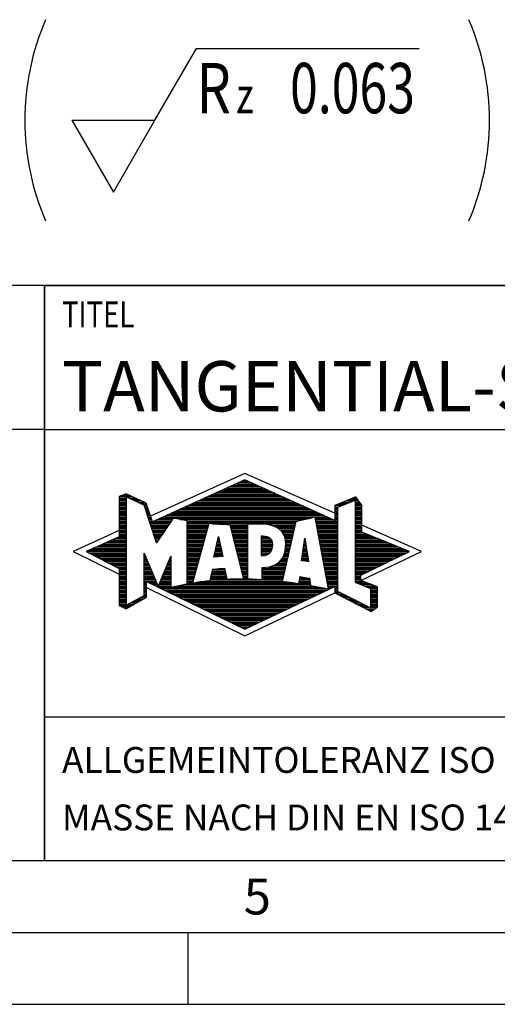
# Model space of a CAD drawing. Units: millimetres. Extents: x 0 to 420, y 0 to 297.
# Drawn here: x 218 to 252, y 0 to 69 of the extents above; entities that cross this region are included whole.
import ezdxf

# ---------------------------------------------------------------- set-up
doc = ezdxf.new("R2010")
doc.units = ezdxf.units.MM
doc.header["$LTSCALE"] = 23.1
doc.layers.add('607628112-000-00-ED1_CL', color=7, linetype='CONTINUOUS')
doc.layers.add('607628112-000-00-ED1_FORMAT', color=7, linetype='CONTINUOUS')
doc.styles.get("Standard").update_dxf_attribs({"font": 'TXT.SHX', "width": 0.7})

# ---------------------------------------------------------------- blocks, each defined once
blk = doc.blocks.new('TITLEBLOCK_BL1', base_point=(315, 30))
at = {"layer": '607628112-000-00-ED1_FORMAT', "color": 7, "linetype": 'CONTINUOUS'}
for p, q in [((410, 50), (220, 50)), ((220, 10), (220, 50)), ((220, 40), (410, 40)), ((220, 20), (410, 20))]:
    blk.add_line(p, q, dxfattribs=at)
at = {"layer": '607628112-000-00-ED1_FORMAT', "color": 2, "linetype": 'CONTINUOUS', "width": 0.780952}
blk.add_text('TITEL', height=1.8, dxfattribs=at).set_placement((221.225, 47.1))
blk = doc.blocks.new('COPYRIGHT_BL2', base_point=(185, 30))
at = {"layer": '607628112-000-00-ED1_FORMAT', "color": 7, "linetype": 'CONTINUOUS'}
for p, q in [((220, 50), (150, 50)), ((150, 50), (150, 10)), ((220, 40), (150, 40))]:
    blk.add_line(p, q, dxfattribs=at)
at = {"layer": '607628112-000-00-ED1_FORMAT', "color": 3, "linetype": 'CONTINUOUS'}
blk.add_circle((164, 47), 1.5, dxfattribs=at)
blk.add_arc((164, 47), 0.915, 48.00766, 311.99234, dxfattribs=at)
at = {"layer": '607628112-000-00-ED1_FORMAT', "color": 2, "linetype": 'CONTINUOUS'}
for s, height, width, p in [('MAPAL', 2.5, 0.838095, (151, 45.75)), ('FABRIK FUER PRAEZISIONSWERKZEUGE DR. KRESS KG', 1.8, 0.781481, (151, 42.1)), ('ALLE RECHTE AN DEN IN DER ZEICHNUNG DARGESTELLTEN ERFIN-', 1.5, 0.771684, (150.5, 37.75)), ('DUNGEN, KNOW-HOW, TECHNISCHEN LOESUNGEN UND DESIGNS STEHEN', 1.5, 0.793103, (150.5, 35.5)), ('ALLEIN MAPAL ZU. SOWEIT MAPAL HIERAUF NOCH KEINE SCHUTZ-', 1.5, 0.780612, (150.5, 33.25)), ('RECHTE ANGEMELDET HAT, BEHAELT MAPAL SICH AUSDRUECKLICH', 1.5, 0.782684, (150.5, 31)), ('AUCH DAS RECHT ZUR EINREICHUNG VON SCHUTZRECHTSANMELDUNGEN', 1.5, 0.791872, (150.5, 28.75)), ('VOR. DIE ZEICHNUNG SOWIE DER DARGESTELLTE INHALT IST GEHEIM', 1.5, 0.77845, (150.5, 26.5)), ('ZU HALTEN. VERVIELFAELTIGUNGEN SIND NUR ZUM VEREINBARTEN', 1.5, 0.769558, (150.5, 24.25)), ('ZWECK GESTATTET. WEDER DIESE ZEICHNUNG NOCH KOPIEN HIERVON', 1.5, 0.796388, (150.5, 22)), ('DUERFEN DRITTEN ZUGAENGLICH GEMACHT WERDEN. MIT DER AUS-', 1.5, 0.794218, (150.5, 19.75)), ('HAENDIGUNG DIESER ZEICHNUNG IST KEINE NUTZUNGSRECHTSEIN-', 1.5, 0.773384, (150.5, 17.5)), ('RAEUMUNG VERBUNDEN. VERSTOESSE GEGEN DIE GEHEIMHALTUNGS-', 1.5, 0.775935, (150.5, 15.25)), ('VERPFLICHTUNG UND NUTZUNGSBESCHRAENKUNGEN WERDEN ', 1.5, 0.797376, (150.5, 13)), ('ZIVILRECHTLICH UND STRAFRECHTLICH VERFOLGT.', 1.5, 0.767996, (150.5, 10.75))]:
    blk.add_text(s, height=height, dxfattribs=dict(at, width=width)).set_placement(p)
blk = doc.blocks.new('FIRMENLOGO_BL3', base_point=(251.34, 30.061))
at = {"layer": '607628112-000-00-ED1_FORMAT', "color": 9, "linetype": 'CONTINUOUS'}
for p, q in [((233.95, 36.94), (227.391, 33.954)), ((233.598, 36.321), (234.305, 36.321)), ((233.819, 36.421), (234.083, 36.421)), ((240.202, 34.17), (233.95, 36.94)), ((232.275, 35.721), (235.641, 35.721)), ((232.496, 35.821), (235.419, 35.821)), ((232.716, 35.921), (235.196, 35.921)), ((232.937, 36.021), (234.973, 36.021)), ((233.157, 36.121), (234.751, 36.121)), ((233.378, 36.221), (234.528, 36.221)), ((225.207, 35.321), (226.109, 35.321)), ((225.207, 35.221), (225.683, 35.221)), ((225.207, 35.121), (225.683, 35.121)), ((225.207, 35.021), (225.683, 35.021)), ((225.431, 35.421), (225.901, 35.421)), ((225.666, 35.521), (225.692, 35.521)), ((225.884, 35.221), (226.318, 35.221)), ((226.093, 35.121), (226.526, 35.121)), ((226.302, 35.021), (226.735, 35.021)), ((230.732, 35.021), (237.2, 35.021)), ((230.952, 35.121), (236.977, 35.121)), ((231.173, 35.221), (236.754, 35.221)), ((231.393, 35.321), (236.532, 35.321)), ((231.614, 35.421), (236.309, 35.421)), ((231.834, 35.521), (236.087, 35.521)), ((232.055, 35.621), (235.864, 35.621)), ((240.409, 34.585), (241.61, 35.078)), ((240.961, 35.021), (241.472, 35.021)), ((241.202, 35.121), (241.804, 35.121)), ((241.444, 35.221), (241.738, 35.221)), ((241.61, 35.078), (241.61, 29.359)), ((241.61, 35.021), (241.873, 35.021)), ((225.208, 34.921), (225.683, 34.921)), ((225.208, 34.821), (225.683, 34.821)), ((225.208, 34.721), (225.683, 34.721)), ((225.208, 34.621), (225.683, 34.621)), ((225.208, 34.521), (225.683, 34.521)), ((225.208, 34.421), (225.683, 34.421)), ((225.208, 34.321), (225.683, 34.321)), ((226.512, 34.921), (226.943, 34.921)), ((226.721, 34.821), (227.089, 34.821)), ((226.93, 34.721), (227.124, 34.721)), ((226.972, 34.621), (227.158, 34.621)), ((227.005, 34.521), (227.193, 34.521)), ((227.038, 34.421), (227.228, 34.421)), ((227.072, 34.321), (227.263, 34.321)), ((229.189, 34.321), (238.758, 34.321)), ((229.409, 34.421), (238.535, 34.421)), ((229.63, 34.521), (238.313, 34.521)), ((229.85, 34.621), (238.09, 34.621)), ((230.071, 34.721), (237.868, 34.721)), ((230.291, 34.821), (237.645, 34.821)), ((230.511, 34.921), (237.422, 34.921)), ((240.202, 34.421), (240.409, 34.421)), ((240.202, 34.321), (240.409, 34.321)), ((240.203, 34.621), (240.497, 34.621)), ((240.203, 34.521), (240.409, 34.521)), ((240.236, 34.721), (240.74, 34.721)), ((240.409, 28.721), (240.409, 34.585)), ((240.478, 34.821), (240.984, 34.821)), ((240.719, 34.921), (241.228, 34.921)), ((241.61, 34.921), (241.943, 34.921)), ((241.61, 34.821), (242.013, 34.821)), ((241.61, 34.721), (242.079, 34.721)), ((241.61, 34.621), (242.079, 34.621)), ((241.61, 34.521), (242.079, 34.521)), ((241.61, 34.421), (242.079, 34.421)), ((241.61, 34.321), (242.079, 34.321)), ((225.208, 34.221), (225.683, 34.221)), ((225.208, 34.121), (225.683, 34.121)), ((225.208, 34.021), (225.683, 34.021)), ((225.208, 33.921), (225.683, 33.921)), ((225.208, 33.821), (225.683, 33.821)), ((225.208, 33.721), (225.683, 33.721)), ((225.208, 33.621), (225.683, 33.621)), ((227.105, 34.221), (227.298, 34.221)), ((227.138, 34.121), (227.333, 34.121)), ((227.172, 34.021), (227.368, 34.021)), ((227.205, 33.921), (227.403, 33.921)), ((227.238, 33.821), (227.438, 33.821)), ((227.272, 33.721), (227.473, 33.721)), ((227.305, 33.621), (227.507, 33.621)), ((227.645, 33.621), (228.838, 33.621)), ((227.866, 33.721), (228.906, 33.721)), ((228.086, 33.821), (238.536, 33.821)), ((228.307, 33.921), (239.649, 33.921)), ((228.527, 34.021), (239.426, 34.021)), ((228.748, 34.121), (239.203, 34.121)), ((228.968, 34.221), (238.981, 34.221)), ((229.456, 33.721), (238.079, 33.721)), ((229.93, 33.621), (237.602, 33.621)), ((238.844, 33.821), (239.871, 33.821)), ((238.863, 33.721), (240.094, 33.721)), ((238.882, 33.621), (240.409, 33.621)), ((240.202, 34.221), (240.409, 34.221)), ((240.202, 34.121), (240.409, 34.121)), ((240.202, 34.021), (240.409, 34.021)), ((240.202, 33.921), (240.409, 33.921)), ((240.202, 33.821), (240.409, 33.821)), ((240.202, 33.721), (240.409, 33.721)), ((241.61, 34.221), (242.079, 34.221)), ((241.61, 34.121), (242.079, 34.121)), ((241.61, 34.021), (242.079, 34.021)), ((241.61, 33.921), (242.079, 33.921)), ((241.61, 33.821), (242.079, 33.821)), ((241.61, 33.721), (242.079, 33.721)), ((241.61, 33.621), (242.079, 33.621)), ((225.209, 32.961), (222, 31.5)), ((225.209, 33.521), (225.683, 33.521)), ((225.209, 33.421), (225.683, 33.421)), ((225.209, 33.321), (225.683, 33.321)), ((225.209, 33.221), (225.683, 33.221)), ((225.209, 33.121), (225.683, 33.121)), ((225.209, 33.021), (225.683, 33.021)), ((225.209, 32.921), (225.683, 32.921)), ((227.338, 33.521), (228.77, 33.521)), ((227.372, 33.421), (228.702, 33.421)), ((227.405, 33.321), (228.635, 33.321)), ((227.438, 33.221), (228.567, 33.221)), ((227.472, 33.121), (228.499, 33.121)), ((227.505, 33.021), (228.431, 33.021)), ((227.538, 32.921), (228.364, 32.921)), ((229.93, 33.521), (237.477, 33.521)), ((229.93, 33.421), (231.442, 33.421)), ((229.93, 33.321), (231.414, 33.321)), ((229.93, 33.221), (231.386, 33.221)), ((229.93, 33.121), (231.358, 33.121)), ((229.93, 33.021), (231.33, 33.021)), ((229.93, 32.921), (231.303, 32.921)), ((231.722, 33.421), (237.454, 33.421)), ((232.925, 33.321), (234.139, 33.321)), ((232.951, 33.221), (234.139, 33.221)), ((232.976, 33.121), (234.139, 33.121)), ((233.001, 33.021), (234.139, 33.021)), ((233.027, 32.921), (234.139, 32.921)), ((235.819, 33.321), (237.431, 33.321)), ((236.074, 33.221), (237.409, 33.221)), ((236.251, 33.121), (237.386, 33.121)), ((236.379, 33.021), (237.363, 33.021)), ((236.479, 32.921), (237.34, 32.921)), ((238.9, 33.521), (240.409, 33.521)), ((238.919, 33.421), (240.409, 33.421)), ((238.938, 33.321), (240.409, 33.321)), ((238.956, 33.221), (240.409, 33.221)), ((238.975, 33.121), (240.409, 33.121)), ((238.994, 33.021), (240.409, 33.021)), ((239.012, 32.921), (240.409, 32.921)), ((241.61, 33.521), (242.079, 33.521)), ((241.61, 33.421), (242.079, 33.421)), ((241.61, 33.321), (242.079, 33.321)), ((241.61, 33.221), (242.079, 33.221)), ((241.61, 33.121), (242.079, 33.121)), ((241.61, 33.021), (242.079, 33.021)), ((241.61, 32.921), (242.079, 32.921)), ((246.227, 31.5), (242.079, 33.338)), ((224.516, 32.221), (225.683, 32.221)), ((224.74, 32.321), (225.683, 32.321)), ((224.965, 32.421), (225.683, 32.421)), ((225.189, 32.521), (225.683, 32.521)), ((225.209, 32.821), (225.683, 32.821)), ((225.209, 32.721), (225.683, 32.721)), ((225.209, 32.621), (225.683, 32.621)), ((227.571, 32.821), (228.296, 32.821)), ((227.605, 32.721), (228.228, 32.721)), ((227.638, 32.621), (228.161, 32.621)), ((227.671, 32.521), (228.093, 32.521)), ((227.705, 32.421), (228.025, 32.421)), ((227.738, 32.321), (227.957, 32.321)), ((227.771, 32.221), (227.89, 32.221)), ((229.93, 32.821), (231.275, 32.821)), ((229.93, 32.721), (231.247, 32.721)), ((229.93, 32.621), (231.219, 32.621)), ((229.93, 32.521), (231.191, 32.521)), ((229.93, 32.421), (231.163, 32.421)), ((229.93, 32.321), (231.135, 32.321)), ((229.93, 32.221), (231.107, 32.221)), ((231.789, 31.119), (232.121, 32.544)), ((232.046, 32.221), (232.19, 32.221)), ((232.069, 32.321), (232.169, 32.321)), ((232.092, 32.421), (232.147, 32.421)), ((232.116, 32.521), (232.126, 32.521)), ((232.121, 32.544), (232.418, 31.155)), ((233.052, 32.821), (234.139, 32.821)), ((233.078, 32.721), (234.139, 32.721)), ((233.103, 32.621), (234.139, 32.621)), ((233.128, 32.521), (234.139, 32.521)), ((233.154, 32.421), (234.139, 32.421)), ((233.179, 32.321), (234.139, 32.321)), ((233.204, 32.221), (234.14, 32.221)), ((235.084, 32.521), (235.515, 32.521)), ((235.085, 32.421), (235.705, 32.421)), ((235.085, 32.321), (235.799, 32.321)), ((235.086, 32.221), (235.852, 32.221)), ((236.564, 32.821), (237.317, 32.821)), ((236.626, 32.721), (237.295, 32.721)), ((236.679, 32.621), (237.272, 32.621)), ((236.719, 32.521), (237.249, 32.521)), ((236.749, 32.421), (237.226, 32.421)), ((236.77, 32.321), (237.204, 32.321)), ((236.785, 32.221), (237.181, 32.221)), ((237.892, 30.854), (238.118, 32.434)), ((238.087, 32.221), (238.151, 32.221)), ((238.101, 32.321), (238.135, 32.321)), ((238.116, 32.421), (238.12, 32.421)), ((238.118, 32.434), (238.373, 30.811)), ((239.031, 32.821), (240.409, 32.821)), ((239.05, 32.721), (240.409, 32.721)), ((239.068, 32.621), (240.409, 32.621)), ((239.087, 32.521), (240.409, 32.521)), ((239.106, 32.421), (240.409, 32.421)), ((239.124, 32.321), (240.409, 32.321)), ((239.143, 32.221), (240.409, 32.221)), ((241.61, 32.821), (242.171, 32.821)), ((241.61, 32.721), (242.415, 32.721)), ((241.61, 32.621), (242.659, 32.621)), ((241.61, 32.521), (242.904, 32.521)), ((241.61, 32.421), (243.148, 32.421)), ((241.61, 32.321), (243.393, 32.321)), ((241.61, 32.221), (243.637, 32.221)), ((222.947, 31.521), (225.683, 31.521)), ((223.171, 31.621), (225.683, 31.621)), ((223.395, 31.721), (225.683, 31.721)), ((223.62, 31.821), (225.683, 31.821)), ((223.844, 31.921), (225.683, 31.921)), ((224.068, 32.021), (225.683, 32.021)), ((224.292, 32.121), (225.683, 32.121)), ((227.805, 32.121), (227.822, 32.121)), ((229.93, 32.121), (231.079, 32.121)), ((229.93, 32.021), (231.051, 32.021)), ((229.93, 31.921), (231.024, 31.921)), ((229.93, 31.821), (230.996, 31.821)), ((229.93, 31.721), (230.968, 31.721)), ((229.93, 31.621), (230.94, 31.621)), ((229.93, 31.521), (230.912, 31.521)), ((231.883, 31.521), (232.34, 31.521)), ((231.906, 31.621), (232.318, 31.621)), ((231.929, 31.721), (232.297, 31.721)), ((231.953, 31.821), (232.276, 31.821)), ((231.976, 31.921), (232.254, 31.921)), ((231.999, 32.021), (232.233, 32.021)), ((232.023, 32.121), (232.212, 32.121)), ((233.23, 32.121), (234.14, 32.121)), ((233.255, 32.021), (234.14, 32.021)), ((233.281, 31.921), (234.14, 31.921)), ((233.306, 31.821), (234.14, 31.821)), ((233.331, 31.721), (234.14, 31.721)), ((233.357, 31.621), (234.14, 31.621)), ((233.382, 31.521), (234.14, 31.521)), ((235.086, 32.121), (235.88, 32.121)), ((235.087, 32.021), (235.895, 32.021)), ((235.088, 31.921), (235.895, 31.921)), ((235.088, 31.821), (235.883, 31.821)), ((235.089, 31.721), (235.862, 31.721)), ((235.089, 31.621), (235.828, 31.621)), ((235.09, 31.521), (235.776, 31.521)), ((236.736, 31.521), (237.021, 31.521)), ((236.752, 31.621), (237.044, 31.621)), ((236.767, 31.721), (237.067, 31.721)), ((236.778, 31.821), (237.09, 31.821)), ((236.785, 31.921), (237.112, 31.921)), ((236.788, 32.121), (237.158, 32.121)), ((236.791, 32.021), (237.135, 32.021)), ((237.987, 31.521), (238.261, 31.521)), ((238.002, 31.621), (238.245, 31.621)), ((238.016, 31.721), (238.23, 31.721)), ((238.03, 31.821), (238.214, 31.821)), ((238.044, 31.921), (238.198, 31.921)), ((238.059, 32.021), (238.182, 32.021)), ((238.073, 32.121), (238.167, 32.121)), ((239.162, 32.121), (240.409, 32.121)), ((239.18, 32.021), (240.409, 32.021)), ((239.199, 31.921), (240.409, 31.921)), ((239.218, 31.821), (240.409, 31.821)), ((239.236, 31.721), (240.409, 31.721)), ((239.255, 31.621), (240.409, 31.621)), ((239.274, 31.521), (240.409, 31.521)), ((241.61, 32.121), (243.882, 32.121)), ((241.61, 32.021), (244.126, 32.021)), ((241.61, 31.921), (244.37, 31.921)), ((241.61, 31.821), (244.615, 31.821)), ((241.61, 31.721), (244.859, 31.721)), ((241.61, 31.621), (245.104, 31.621)), ((241.61, 31.521), (245.348, 31.521)), ((222, 31.5), (225.209, 29.925)), ((223.056, 31.421), (225.683, 31.421)), ((223.251, 31.321), (225.683, 31.321)), ((223.447, 31.221), (225.683, 31.221)), ((223.642, 31.121), (225.683, 31.121)), ((223.837, 31.021), (225.683, 31.021)), ((224.033, 30.921), (225.683, 30.921)), ((226.94, 31.321), (226.966, 31.321)), ((226.94, 31.221), (227.007, 31.221)), ((226.94, 31.121), (227.049, 31.121)), ((226.94, 31.021), (227.091, 31.021)), ((226.94, 30.921), (227.133, 30.921)), ((228.694, 30.921), (228.801, 30.921)), ((228.736, 31.021), (228.801, 31.021)), ((228.778, 31.121), (228.801, 31.121)), ((229.93, 31.421), (230.884, 31.421)), ((229.93, 31.321), (230.856, 31.321)), ((229.93, 31.221), (230.828, 31.221)), ((229.93, 31.121), (230.8, 31.121)), ((229.93, 31.021), (230.772, 31.021)), ((229.93, 30.921), (230.745, 30.921)), ((232.418, 31.155), (231.789, 31.119)), ((231.789, 31.121), (231.821, 31.121)), ((231.813, 31.221), (232.404, 31.221)), ((231.836, 31.321), (232.383, 31.321)), ((231.859, 31.421), (232.361, 31.421)), ((233.407, 31.421), (234.14, 31.421)), ((233.433, 31.321), (234.14, 31.321)), ((233.458, 31.221), (234.14, 31.221)), ((233.483, 31.121), (234.14, 31.121)), ((233.509, 31.021), (234.14, 31.021)), ((233.534, 30.921), (234.14, 30.921)), ((235.091, 31.421), (235.698, 31.421)), ((235.091, 31.321), (235.572, 31.321)), ((236.477, 30.921), (236.885, 30.921)), ((236.542, 31.021), (236.907, 31.021)), ((236.599, 31.121), (236.93, 31.121)), ((236.642, 31.221), (236.953, 31.221)), ((236.681, 31.321), (236.976, 31.321)), ((236.709, 31.421), (236.999, 31.421)), ((238.373, 30.811), (237.892, 30.854)), ((237.902, 30.921), (238.355, 30.921)), ((237.916, 31.021), (238.34, 31.021)), ((237.93, 31.121), (238.324, 31.121)), ((237.944, 31.221), (238.308, 31.221)), ((237.959, 31.321), (238.293, 31.321)), ((237.973, 31.421), (238.277, 31.421)), ((239.292, 31.421), (240.409, 31.421)), ((239.311, 31.321), (240.409, 31.321)), ((239.329, 31.221), (240.409, 31.221)), ((239.348, 31.121), (240.409, 31.121)), ((239.367, 31.021), (240.409, 31.021)), ((239.385, 30.921), (240.409, 30.921)), ((241.61, 31.421), (245.235, 31.421)), ((241.61, 31.321), (245.03, 31.321)), ((241.61, 31.221), (244.825, 31.221)), ((241.61, 31.121), (244.62, 31.121)), ((241.61, 31.021), (244.414, 31.021)), ((241.61, 30.921), (244.209, 30.921)), ((242.018, 29.489), (246.227, 31.5)), ((224.228, 30.821), (225.683, 30.821)), ((224.424, 30.721), (225.683, 30.721)), ((224.619, 30.621), (225.683, 30.621)), ((224.815, 30.521), (225.683, 30.521)), ((225.01, 30.421), (225.683, 30.421)), ((225.205, 30.321), (225.683, 30.321)), ((225.209, 30.221), (225.683, 30.221)), ((226.94, 30.821), (227.174, 30.821)), ((226.94, 30.721), (227.216, 30.721)), ((226.94, 30.621), (227.258, 30.621)), ((226.94, 30.521), (227.299, 30.521)), ((226.94, 30.421), (227.341, 30.421)), ((226.94, 30.321), (227.383, 30.321)), ((226.94, 30.221), (227.424, 30.221)), ((228.398, 30.221), (228.801, 30.221)), ((228.441, 30.321), (228.801, 30.321)), ((228.483, 30.421), (228.801, 30.421)), ((228.525, 30.521), (228.801, 30.521)), ((228.567, 30.621), (228.801, 30.621)), ((228.609, 30.721), (228.801, 30.721)), ((228.651, 30.821), (228.801, 30.821)), ((229.93, 30.821), (230.717, 30.821)), ((229.93, 30.721), (230.689, 30.721)), ((229.93, 30.621), (230.661, 30.621)), ((229.93, 30.521), (230.633, 30.521)), ((229.93, 30.421), (230.605, 30.421)), ((229.93, 30.321), (230.577, 30.321)), ((229.93, 30.221), (230.549, 30.221)), ((231.697, 30.221), (232.55, 30.221)), ((232.145, 30.321), (232.529, 30.321)), ((233.56, 30.821), (234.14, 30.821)), ((233.585, 30.721), (234.14, 30.721)), ((233.61, 30.621), (234.141, 30.621)), ((233.636, 30.521), (234.141, 30.521)), ((233.661, 30.421), (234.141, 30.421)), ((233.686, 30.321), (234.141, 30.321)), ((233.712, 30.221), (234.141, 30.221)), ((235.15, 30.321), (236.748, 30.321)), ((235.15, 30.221), (236.725, 30.221)), ((235.583, 30.421), (236.771, 30.421)), ((235.949, 30.521), (236.794, 30.521)), ((236.146, 30.621), (236.816, 30.621)), ((236.283, 30.721), (236.839, 30.721)), ((236.389, 30.821), (236.862, 30.821)), ((238.257, 30.821), (238.371, 30.821)), ((239.404, 30.821), (240.409, 30.821)), ((239.423, 30.721), (240.409, 30.721)), ((239.441, 30.621), (240.409, 30.621)), ((239.46, 30.521), (240.409, 30.521)), ((239.479, 30.421), (240.409, 30.421)), ((239.497, 30.321), (240.409, 30.321)), ((239.516, 30.221), (240.409, 30.221)), ((241.61, 30.821), (244.004, 30.821)), ((241.61, 30.721), (243.799, 30.721)), ((241.61, 30.621), (243.593, 30.621)), ((241.61, 30.521), (243.388, 30.521)), ((241.61, 30.421), (243.183, 30.421)), ((241.61, 30.321), (242.978, 30.321)), ((241.61, 30.221), (242.772, 30.221)), ((225.209, 30.121), (225.683, 30.121)), ((225.209, 30.021), (225.683, 30.021)), ((225.209, 29.921), (225.683, 29.921)), ((225.209, 29.821), (225.683, 29.821)), ((225.209, 29.721), (225.683, 29.721)), ((225.209, 29.621), (225.683, 29.621)), ((225.209, 29.521), (225.683, 29.521)), ((226.94, 30.121), (227.466, 30.121)), ((226.94, 30.021), (227.508, 30.021)), ((226.94, 29.921), (227.549, 29.921)), ((226.94, 29.821), (227.591, 29.821)), ((226.94, 29.721), (227.633, 29.721)), ((226.94, 29.621), (227.675, 29.621)), ((226.94, 29.521), (227.716, 29.521)), ((228.103, 29.521), (228.799, 29.521)), ((228.145, 29.621), (228.799, 29.621)), ((228.188, 29.721), (228.8, 29.721)), ((228.23, 29.821), (228.8, 29.821)), ((228.272, 29.921), (228.8, 29.921)), ((228.314, 30.021), (228.8, 30.021)), ((228.356, 30.121), (228.801, 30.121)), ((229.93, 30.121), (230.521, 30.121)), ((229.93, 30.021), (230.493, 30.021)), ((229.93, 29.921), (230.466, 29.921)), ((229.93, 29.821), (230.438, 29.821)), ((229.93, 29.721), (230.41, 29.721)), ((229.93, 29.621), (230.382, 29.621)), ((229.93, 29.521), (230.354, 29.521)), ((231.536, 29.521), (236.566, 29.521)), ((231.559, 29.621), (232.676, 29.621)), ((231.582, 29.721), (232.655, 29.721)), ((231.605, 29.821), (232.634, 29.821)), ((231.628, 29.921), (232.613, 29.921)), ((231.651, 30.021), (232.592, 30.021)), ((231.674, 30.121), (232.571, 30.121)), ((233.737, 30.121), (234.141, 30.121)), ((233.762, 30.021), (234.141, 30.021)), ((233.788, 29.921), (234.141, 29.921)), ((233.813, 29.821), (234.141, 29.821)), ((233.839, 29.721), (234.141, 29.721)), ((233.864, 29.621), (234.141, 29.621)), ((235.148, 29.821), (236.634, 29.821)), ((235.148, 29.721), (236.611, 29.721)), ((235.148, 29.621), (236.589, 29.621)), ((235.149, 30.121), (236.702, 30.121)), ((235.149, 30.021), (236.68, 30.021)), ((235.149, 29.921), (236.657, 29.921)), ((237.744, 29.521), (238.461, 29.521)), ((237.763, 29.621), (238.45, 29.621)), ((237.782, 29.721), (238.003, 29.721)), ((239.535, 30.121), (240.409, 30.121)), ((239.553, 30.021), (240.409, 30.021)), ((239.572, 29.921), (240.409, 29.921)), ((239.591, 29.821), (240.409, 29.821)), ((239.609, 29.721), (240.409, 29.721)), ((239.628, 29.621), (240.409, 29.621)), ((239.647, 29.521), (240.409, 29.521)), ((241.61, 30.121), (242.567, 30.121)), ((241.61, 30.021), (242.362, 30.021)), ((241.61, 29.921), (242.156, 29.921)), ((241.61, 29.821), (242.023, 29.821)), ((241.61, 29.721), (242.023, 29.721)), ((241.61, 29.621), (242.022, 29.621)), ((241.61, 29.521), (242.022, 29.521)), ((225.208, 29.321), (225.683, 29.321)), ((225.208, 29.221), (225.683, 29.221)), ((225.208, 29.121), (225.683, 29.121)), ((225.208, 29.021), (225.683, 29.021)), ((225.208, 28.921), (225.683, 28.921)), ((225.208, 28.821), (225.683, 28.821)), ((225.209, 29.421), (225.683, 29.421)), ((226.94, 29.421), (227.758, 29.421)), ((226.94, 29.321), (227.104, 29.321)), ((226.94, 29.221), (227.104, 29.221)), ((226.94, 29.121), (227.104, 29.121)), ((226.94, 29.021), (227.104, 29.021)), ((226.94, 28.921), (227.104, 28.921)), ((226.94, 28.821), (227.104, 28.821)), ((227.104, 28.995), (233.95, 25.634)), ((227.299, 29.321), (227.8, 29.321)), ((227.505, 29.221), (227.841, 29.221)), ((227.712, 29.121), (227.883, 29.121)), ((227.919, 29.021), (228.796, 29.021)), ((227.935, 29.121), (228.797, 29.121)), ((227.977, 29.221), (228.797, 29.221)), ((228.019, 29.321), (228.798, 29.321)), ((228.061, 29.421), (228.798, 29.421)), ((228.125, 28.921), (239.653, 28.921)), ((228.332, 28.821), (239.692, 28.821)), ((228.837, 29.021), (239.139, 29.021)), ((229.303, 29.121), (238.626, 29.121)), ((229.769, 29.221), (238.495, 29.221)), ((229.93, 29.421), (230.326, 29.421)), ((229.93, 29.321), (230.298, 29.321)), ((230.301, 29.321), (237.428, 29.321)), ((230.956, 29.421), (236.572, 29.421)), ((237.706, 29.321), (238.484, 29.321)), ((237.725, 29.421), (238.472, 29.421)), ((239.665, 29.421), (240.409, 29.421)), ((239.684, 29.321), (240.409, 29.321)), ((239.703, 29.221), (240.409, 29.221)), ((239.721, 29.121), (240.409, 29.121)), ((239.74, 29.021), (240.115, 29.021)), ((239.759, 28.921), (239.903, 28.921)), ((240.202, 29.021), (240.409, 29.021)), ((240.202, 28.921), (240.409, 28.921)), ((240.202, 28.821), (240.409, 28.821)), ((241.61, 29.421), (242.183, 29.421)), ((241.61, 29.359), (242.698, 28.918)), ((241.704, 29.321), (242.448, 29.321)), ((241.951, 29.221), (242.713, 29.221)), ((242.197, 29.121), (242.978, 29.121)), ((242.444, 29.021), (243.168, 29.021)), ((242.69, 28.921), (243.168, 28.921)), ((242.698, 28.918), (242.698, 27.576)), ((242.698, 28.821), (243.168, 28.821)), ((225.208, 28.721), (225.683, 28.721)), ((225.208, 28.621), (225.683, 28.621)), ((225.208, 28.521), (225.683, 28.521)), ((225.208, 28.421), (225.683, 28.421)), ((225.208, 28.321), (225.683, 28.321)), ((225.208, 28.221), (225.683, 28.221)), ((225.208, 28.121), (225.683, 28.121)), ((226.338, 28.121), (226.752, 28.121)), ((226.522, 28.221), (226.932, 28.221)), ((226.706, 28.321), (227.104, 28.321)), ((226.889, 28.421), (227.104, 28.421)), ((226.94, 28.721), (227.104, 28.721)), ((226.94, 28.621), (227.104, 28.621)), ((226.94, 28.521), (227.104, 28.521)), ((228.539, 28.721), (239.481, 28.721)), ((228.745, 28.621), (239.27, 28.621)), ((228.952, 28.521), (239.058, 28.521)), ((229.159, 28.421), (238.847, 28.421)), ((229.365, 28.321), (238.636, 28.321)), ((229.572, 28.221), (238.425, 28.221)), ((229.779, 28.121), (238.213, 28.121)), ((233.95, 25.634), (240.201, 28.621)), ((240.202, 28.721), (240.409, 28.721)), ((240.203, 28.621), (240.609, 28.621)), ((240.392, 28.521), (240.809, 28.521)), ((242.698, 27.576), (240.409, 28.721)), ((240.588, 28.421), (241.009, 28.421)), ((240.784, 28.321), (241.209, 28.321)), ((240.98, 28.221), (241.409, 28.221)), ((241.176, 28.121), (241.609, 28.121)), ((242.698, 28.721), (243.168, 28.721)), ((242.698, 28.621), (243.168, 28.621)), ((242.698, 28.521), (243.168, 28.521)), ((242.698, 28.421), (243.168, 28.421)), ((242.698, 28.321), (243.168, 28.321)), ((242.698, 28.221), (243.168, 28.221)), ((242.698, 28.121), (243.168, 28.121)), ((225.207, 28.021), (225.683, 28.021)), ((225.207, 27.921), (225.683, 27.921)), ((225.207, 27.821), (225.683, 27.821)), ((225.282, 27.721), (226.036, 27.721)), ((225.482, 27.621), (225.856, 27.621)), ((225.788, 27.821), (226.215, 27.821)), ((225.971, 27.921), (226.394, 27.921)), ((226.155, 28.021), (226.573, 28.021)), ((229.986, 28.021), (238.002, 28.021)), ((230.192, 27.921), (237.791, 27.921)), ((230.399, 27.821), (237.58, 27.821)), ((230.606, 27.721), (237.369, 27.721)), ((230.812, 27.621), (237.157, 27.621)), ((231.019, 27.521), (236.946, 27.521)), ((231.226, 27.421), (236.735, 27.421)), ((241.372, 28.021), (241.809, 28.021)), ((241.568, 27.921), (242.009, 27.921)), ((241.765, 27.821), (242.209, 27.821)), ((241.961, 27.721), (242.409, 27.721)), ((242.157, 27.621), (242.609, 27.621)), ((242.353, 27.521), (242.996, 27.521)), ((242.549, 27.421), (242.864, 27.421)), ((242.698, 28.021), (243.168, 28.021)), ((242.698, 27.921), (243.168, 27.921)), ((242.698, 27.821), (243.168, 27.821)), ((242.698, 27.721), (243.168, 27.721)), ((242.698, 27.621), (243.128, 27.621)), ((231.432, 27.321), (236.524, 27.321)), ((231.639, 27.221), (236.312, 27.221)), ((231.846, 27.121), (236.101, 27.121)), ((232.052, 27.021), (235.89, 27.021)), ((232.259, 26.921), (235.679, 26.921)), ((232.466, 26.821), (235.467, 26.821)), ((232.672, 26.721), (235.256, 26.721)), ((232.879, 26.621), (235.045, 26.621)), ((233.086, 26.521), (234.834, 26.521)), ((233.292, 26.421), (234.622, 26.421)), ((233.499, 26.321), (234.411, 26.321)), ((233.706, 26.221), (234.2, 26.221)), ((233.912, 26.121), (233.989, 26.121))]:
    blk.add_line(p, q, dxfattribs=at)
for points, knots in [([(240.203, 28.618), (240.203, 28.618), (240.202, 29.062), (240.202, 29.062), (240.202, 29.062), (233.95, 26.103), (233.95, 26.103), (233.95, 26.103), (227.104, 29.415), (227.104, 29.415), (227.104, 29.415), (227.104, 28.317), (227.104, 28.317), (227.104, 28.317), (225.68, 27.522), (225.68, 27.522), (225.68, 27.522), (225.207, 27.758), (225.207, 27.758), (225.207, 27.758), (225.209, 30.319), (225.209, 30.319), (225.209, 30.319), (222.901, 31.5), (222.901, 31.5), (222.901, 31.5), (225.209, 32.53), (225.209, 32.53), (225.209, 32.53), (225.207, 35.326), (225.207, 35.326), (225.207, 35.326), (225.68, 35.527), (225.68, 35.527), (225.68, 35.527), (227.076, 34.857), (227.076, 34.857), (227.076, 34.857), (227.526, 33.567), (227.526, 33.567), (227.526, 33.567), (233.95, 36.481), (233.95, 36.481), (233.95, 36.481), (240.202, 33.672), (240.202, 33.672), (240.202, 33.672), (240.203, 34.707), (240.203, 34.707), (240.203, 34.707), (241.676, 35.317), (241.676, 35.317), (241.68, 35.29), (242.079, 34.726), (242.079, 34.726), (242.079, 34.726), (242.079, 32.858), (242.079, 32.858), (242.079, 32.858), (245.398, 31.5), (245.398, 31.5), (245.398, 31.5), (242.023, 29.856), (242.023, 29.856), (242.023, 29.856), (242.022, 29.482), (242.022, 29.482), (242.022, 29.482), (243.168, 29.049), (243.168, 29.049), (243.168, 29.049), (243.168, 27.651), (243.168, 27.651), (243.168, 27.651), (242.737, 27.325), (242.737, 27.325), (242.737, 27.325), (240.203, 28.618), (240.203, 28.618)], [0, 0, 0, 0, 1, 1, 1, 2, 2, 2, 3, 3, 3, 4, 4, 4, 5, 5, 5, 6, 6, 6, 7, 7, 7, 8, 8, 8, 9, 9, 9, 10, 10, 10, 11, 11, 11, 12, 12, 12, 13, 13, 13, 14, 14, 14, 15, 15, 15, 16, 16, 16, 17, 17, 17, 18, 18, 18, 19, 19, 19, 20, 20, 20, 21, 21, 21, 22, 22, 22, 23, 23, 23, 24, 24, 24, 25, 25, 25, 26, 26, 26, 26]), ([(227.81, 32.104), (227.81, 32.104), (228.97, 33.817), (228.97, 33.817), (228.97, 33.817), (229.93, 33.628), (229.93, 33.628), (229.93, 33.628), (229.93, 29.256), (229.93, 29.256), (229.93, 29.256), (228.796, 29.012), (228.796, 29.012), (228.796, 29.012), (228.809, 31.186), (228.799, 31.172), (228.799, 31.172), (227.909, 29.059), (227.909, 29.059), (227.909, 29.059), (226.94, 31.383), (226.94, 31.383), (226.94, 31.383), (226.94, 28.449), (226.94, 28.449), (226.94, 28.449), (225.683, 27.764), (225.683, 27.764), (225.683, 27.764), (225.683, 35.317), (225.683, 35.317), (225.683, 35.317), (226.94, 34.716), (226.94, 34.716), (226.94, 34.716), (227.81, 32.104), (227.81, 32.104)], [0, 0, 0, 0, 1, 1, 1, 2, 2, 2, 3, 3, 3, 4, 4, 4, 5, 5, 5, 6, 6, 6, 7, 7, 7, 8, 8, 8, 9, 9, 9, 10, 10, 10, 11, 11, 11, 12, 12, 12, 12]), ([(239.763, 28.9), (239.763, 28.9), (238.503, 29.145), (238.503, 29.145), (238.503, 29.145), (238.446, 29.651), (238.446, 29.651), (238.249, 29.696), (237.99, 29.708), (237.79, 29.763), (237.79, 29.763), (237.699, 29.285), (237.699, 29.285), (237.219, 29.349), (237.034, 29.373), (236.544, 29.424), (236.544, 29.424), (237.494, 33.598), (237.494, 33.598), (238.105, 33.715), (238.832, 33.889), (238.832, 33.889), (238.832, 33.889), (239.763, 28.9), (239.763, 28.9)], [0, 0, 0, 0, 1, 1, 1, 2, 2, 2, 3, 3, 3, 4, 4, 4, 5, 5, 5, 6, 6, 6, 7, 7, 7, 8, 8, 8, 8]), ([(232.916, 33.358), (232.916, 33.358), (233.867, 29.607), (233.867, 29.607), (233.502, 29.612), (232.941, 29.61), (232.686, 29.577), (232.686, 29.577), (232.522, 30.353), (232.522, 30.353), (232.522, 30.353), (231.712, 30.284), (231.712, 30.284), (231.712, 30.284), (231.528, 29.489), (231.528, 29.489), (231.235, 29.448), (230.826, 29.42), (230.298, 29.32), (230.298, 29.32), (231.451, 33.453), (231.451, 33.453), (232.032, 33.375), (232.197, 33.385), (232.916, 33.358)], [0, 0, 0, 0, 1, 1, 1, 2, 2, 2, 3, 3, 3, 4, 4, 4, 5, 5, 5, 6, 6, 6, 7, 7, 7, 8, 8, 8, 8]), ([(236.792, 32.027), (236.771, 31.537), (236.704, 30.382), (235.15, 30.382), (235.15, 30.382), (235.147, 29.544), (235.147, 29.544), (235.147, 29.544), (234.141, 29.619), (234.141, 29.619), (234.141, 29.619), (234.139, 33.384), (234.139, 33.384), (234.139, 33.384), (235.093, 33.414), (235.093, 33.414), (236.207, 33.433), (236.826, 32.833), (236.792, 32.027)], [0, 0, 0, 0, 1, 1, 1, 2, 2, 2, 3, 3, 3, 4, 4, 4, 5, 5, 5, 6, 6, 6, 6]), ([(235.9, 31.974), (235.861, 31.105), (235.092, 31.227), (235.092, 31.227), (235.092, 31.227), (235.084, 32.579), (235.084, 32.579), (235.479, 32.569), (235.878, 32.505), (235.9, 31.974)], [0, 0, 0, 0, 1, 1, 1, 2, 2, 2, 3, 3, 3, 3])]:
    blk.add_open_spline(points, degree=3, knots=knots, dxfattribs=at)
blk = doc.blocks.new('SURFACE_SYMBOLS_BL6', base_point=(218.38, 61.504))
at = {"layer": '607628112-000-00-ED1_CL', "color": 3, "linetype": 'CONTINUOUS'}
for p, q in [((192.693, 61.504), (195.579, 66.504)), ((195.579, 66.504), (211.065, 66.504)), ((227.693, 61.504), (230.579, 66.504)), ((230.579, 66.504), (246.065, 66.504)), ((186.919, 61.504), (189.806, 56.504)), ((186.919, 61.504), (192.693, 61.504)), ((189.806, 56.504), (192.693, 61.504)), ((221.919, 61.504), (224.806, 56.504)), ((221.919, 61.504), (227.693, 61.504)), ((224.806, 56.504), (227.693, 61.504))]:
    blk.add_line(p, q, dxfattribs=at)
at = {"layer": '607628112-000-00-ED1_CL', "color": 7, "linetype": 'CONTINUOUS'}
blk.add_line((189.806, 56.504), (189.806, 56.504), dxfattribs=at)
for centre, start, end in [((236.381, 61.504), 156.75771, 203.24229), ((233.23, 61.504), 336.75771, 23.24229)]:
    blk.add_arc(centre, 17.739, start, end, dxfattribs=at)
at = {"layer": '607628112-000-00-ED1_CL', "color": 2, "linetype": 'CONTINUOUS'}
for s, height, width, p in [('R', 3.5, 0.785714, (195.591, 61.994)), ('1', 3.5, 0.571429, (202.091, 61.994)), ('R', 3.5, 0.785714, (230.591, 61.994)), ('0.063', 3.5, 0.728571, (237.091, 61.994)), ('z ', 2.5, 0.75, (198.341, 61.994)), ('z ', 2.5, 0.75, (233.341, 61.994))]:
    blk.add_text(s, height=height, dxfattribs=dict(at, width=width)).set_placement(p)

msp = doc.modelspace()

# ---------------------------------------------------------------- linework, layer by layer
at = {"layer": '607628112-000-00-ED1_FORMAT', "color": 3, "linetype": 'CONTINUOUS'}
for p, q in [((220, 50), (410, 50)), ((220, 50), (220, 10)), ((220, 10), (410, 10)), ((15, 5), (415, 5)), ((230, 0), (230, 5)), ((0, 0), (420, 0))]:
    msp.add_line(p, q, dxfattribs=at)
at = {"layer": '607628112-000-00-ED1_FORMAT', "color": 7, "linetype": 'CONTINUOUS'}
msp.add_line((20, 10), (410, 10), dxfattribs=at)

# ---------------------------------------------------------------- block references
at = {"layer": '607628112-000-00-ED1_CL', "color": 3, "linetype": 'CONTINUOUS'}
msp.add_blockref('SURFACE_SYMBOLS_BL6', (218.3801, 61.5044), dxfattribs=at)
at = {"layer": '607628112-000-00-ED1_FORMAT', "color": 3, "linetype": 'CONTINUOUS'}
for name, p in [('COPYRIGHT_BL2', (185, 30)), ('TITLEBLOCK_BL1', (315, 30)), ('FIRMENLOGO_BL3', (251.3398, 30.0614))]:
    msp.add_blockref(name, p, dxfattribs=at)

# ---------------------------------------------------------------- texts
at = {"layer": '607628112-000-00-ED1_CL', "color": 2, "linetype": 'CONTINUOUS', "char_height": 1.8, "attachment_point": 1, "line_spacing_factor": 0.9}
for s, insert, width in [('ALLGEMEINTOLERANZ ISO 2768-fH', (221.225, 17.9), 59.528571), ('MASSE NACH DIN EN ISO 14405-1', (221.225, 13.9), 60.364286)]:
    msp.add_mtext(s, dxfattribs=dict(at, insert=insert, width=width))
at = {"layer": '607628112-000-00-ED1_FORMAT', "color": 7, "linetype": 'CONTINUOUS', "insert": (221.225, 44.75), "char_height": 3.5, "width": 156.25, "attachment_point": 1, "line_spacing_factor": 0.9}
msp.add_mtext('TANGENTIAL-SCHNEIDPLATTE PKD-BESTUECKT', dxfattribs=at)
at = {"layer": '607628112-000-00-ED1_FORMAT', "color": 2, "linetype": 'CONTINUOUS', "insert": (233.869, 8.75), "char_height": 2.5, "width": 3.392857, "attachment_point": 1, "line_spacing_factor": 0.9}
msp.add_mtext('5', dxfattribs=at)

doc.saveas('drawing.dxf')
